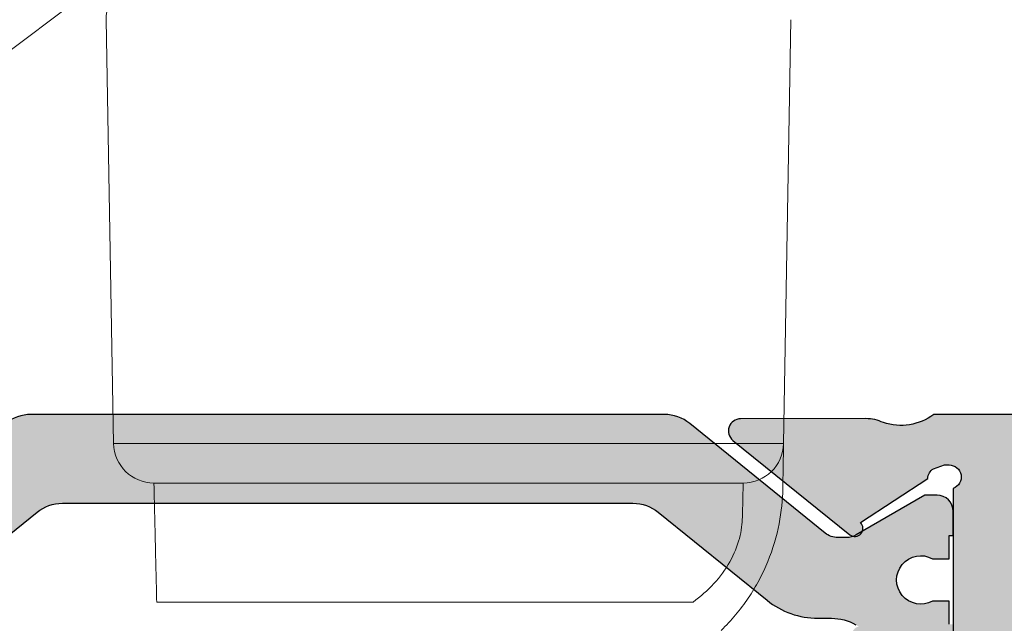
# Model space of a CAD drawing. Units: millimetres. Extents: x -3805 to 9591, y -1770 to 4531.
# Drawn here: x 1459 to 1483, y 1128 to 1143 of the extents above; entities that cross this region are included whole.
import ezdxf

# ---------------------------------------------------------------- set-up
doc = ezdxf.new("R2010")
doc.units = ezdxf.units.MM
doc.header["$LTSCALE"] = 0.838525
doc.layers.add('arcering 254', color=254, linetype='Continuous')
doc.layers.add('gray', color=252, linetype='Continuous')

# ---------------------------------------------------------------- blocks, each defined once
blk = doc.blocks.new('wiel_top')
at = {"layer": 'gray', "lineweight": 0}
for p, q in [((8.57078098167765, -13.55333729541456), (21.35588557839282, -23.18760464525823)), ((-8.298962120440422, -25.01745240643569), (-8.482240302185787, -14.51745240643609)), ((8.29896212043576, -25.01745240643706), (8.482240302183016, -14.51745240643751)), ((8.298962120435775, -25.01745240643706), (-8.298962120440422, -25.01745240643569)), ((-7.299114425284102, -25.99999999999844), (7.299114425279271, -25.99999999999963)), ((7.230512697115927, -28.94764278068769), (-6.056997473295979, -28.94764278068655))]:
    blk.add_line(p, q, dxfattribs=at)
for centre, radius, start, end in [((7.482392607026611, -14.50000000000014), 1.000000000000012, 358.9999999999982, 89.99999999999594), ((-7.299114425284046, -24.99999999999849), 1.000000000000012, 180.9999999999985, 269.9999999999959), ((7.299114425279356, -24.99999999999969), 1.000000000000016, 269.9999999999959, 358.9999999999982)]:
    blk.add_arc(centre, radius, start, end, dxfattribs=at)
for points, weights in [([(-8.279396575325848, -26.13836173534153), (-8.292108082256874, -25.41011999099015), (-8.298962120440436, -25.01745240643569), (-8.298962120440436, -25.01745240643569)], [1, 0.9515337085755956, 0.9515337085755956, 1]), ([(-7.299114425284145, -25.99999999999844), (-7.299114425284145, -25.99999999999844), (-7.292260387100541, -26.29450068841433), (-7.279548880169514, -26.84068199667777)], [1, 0.9515337085755962, 0.9515337085755962, 1]), ([(7.230512697116197, -28.94764278068769), (7.270842551071041, -27.21477094145817), (7.299114425279256, -25.99999999999963), (7.299114425279271, -25.99999999999963)], [1, 0.8088336327694543, 0.8088336327694543, 1])]:
    blk.add_rational_spline(points, weights, degree=3, dxfattribs=at)
for points, knots in [([(-6.751207316734025, -29.64996304202273), (-7.004840827727946, -29.40533735971886), (-7.228484049949657, -29.13838510332843), (-7.422933251522153, -28.85063788652624), (-7.520157852308387, -28.70676427812512), (-7.610464188703062, -28.55668397606073), (-7.691332975717529, -28.4051464766529), (-7.772201762732024, -28.25360897724508), (-7.844097858349556, -28.1001201420045), (-7.907520640114967, -27.94517359773275), (-8.034366203645789, -27.63528050918924), (-8.127576749143557, -27.31566441556245), (-8.187220773554671, -27.01064955247537), (-8.246864797965785, -26.70563468938823), (-8.274656544939972, -26.40991789427582), (-8.279396575325805, -26.13836173534153)], [0, 0, 0, 0, 0.001045389938284632, 0.001045389938284632, 0.001045389938284632, 0.001568084907426952, 0.001568084907426952, 0.001568084907426952, 0.002090779876569272, 0.002090779876569272, 0.002090779876569272, 0.003136169814853919, 0.003136169814853919, 0.003136169814853919, 0.004181559753138569, 0.004181559753138569, 0.004181559753138569, 0.004181559753138569]), ([(-7.279548880169514, -26.84068199667777), (-7.275785632993461, -27.00237921141965), (-7.253699170819502, -27.18264457485932), (-7.204020609548735, -27.3708691438745), (-7.154342048277954, -27.55909371288968), (-7.074787615508285, -27.75926990834225), (-6.968710448135667, -27.94890744744194), (-6.862633280763063, -28.13854498654158), (-6.726870459718256, -28.32432105701102), (-6.572240004729395, -28.49235988861605), (-6.417609549740547, -28.66039872022102), (-6.245037919711862, -28.81162115742509), (-6.056997473295993, -28.94764278068655)], [0, 0, 0, 0, 0.0006981266256153665, 0.0006981266256153665, 0.0006981266256153665, 0.001396253251230733, 0.001396253251230733, 0.001396253251230733, 0.0020943798768461, 0.0020943798768461, 0.0020943798768461, 0.002792506502461466, 0.002792506502461466, 0.002792506502461466, 0.002792506502461466])]:
    blk.add_open_spline(points, degree=3, knots=knots, dxfattribs=at)
blk = doc.blocks.new('P-06-210')
h = blk.add_hatch(color=1)
h.dxf.hatch_style = 1
edge = h.paths.add_edge_path()
edge.add_arc((45.14863318161867, 7.049999999888094), 1.999999999999974, 89.99999999999858, 128.9999999999993, ccw=False)
edge.add_line((45.14863318161872, 9.049999999888069), (45.48660254037841, 9.049999999888069))
edge.add_arc((45.48660254037842, 10.24999999988806), 1.199999999999996, 269.9999999999996, 299.9999999999994)
edge.add_line((46.08660254037841, 9.210769515346737), (47.79999999999995, 10.19999999988807))
edge.add_line((47.79999999999995, 10.19999999988807), (48.09999999999997, 10.19999999988807))
edge.add_arc((48.09999999999997, 9.799999999888069), 0.4000000000000057, 0, 90, ccw=False)
edge.add_line((48.49999999999997, 9.799999999888069), (48.49999999999997, 9.199999999888046))
edge.add_line((48.49999999999997, 9.199999999888046), (48.39999999999998, 9.199999999888046))
edge.add_line((48.39999999999998, 9.199999999888046), (48.39999999999998, 8.624999999888086))
edge.add_line((48.39999999999998, 8.624999999888086), (47.99047375096555, 8.624999999888058))
edge.add_arc((47.69999999999999, 8.099999999888073), 0.5999999999999883, 61.04497562813908, 298.9550243718579)
edge.add_line((47.99047375096552, 7.574999999888075), (48.39999999999998, 7.574999999888075))
edge.add_line((48.39999999999998, 7.574999999888075), (48.39999999999998, 6.999999999888058))
edge.add_line((48.39999999999998, 6.999999999888058), (48.49999999999997, 6.999999999888058))
edge.add_line((48.49999999999997, 6.999999999888058), (48.49999999999997, 6.399999999888092))
edge.add_arc((48.09999999999995, 6.399999999888077), 0.4000000000000199, -89.99999999999801, 1.9895196601282805e-12, ccw=False)
edge.add_line((48.09999999999997, 5.999999999888058), (47.79999999999995, 5.999999999888058))
edge.add_line((47.79999999999995, 5.999999999888058), (46.0973720558371, 6.983012701780279))
edge.add_arc((45.84737205583709, 6.54999999988811), 0.49999999999996, 59.9999999999964, 89.99999999999919)
edge.add_line((45.8473720558371, 7.049999999888069), (45.64349561369724, 7.049999999888069))
edge.add_arc((45.64349561369721, 6.549999999888064), 0.5000000000000053, 89.99999999999675, 128.9999999999978)
edge.add_line((45.3288354181723, 6.938572980616566), (41.97520181851908, 4.222854038431091))
edge.add_arc((41.34588142746927, 4.999999999887992), 0.9999999999999323, 270, 309.0000000000016, ccw=False)
edge.add_line((41.34588142746927, 3.999999999888058), (25.65411857253068, 3.999999999888058))
edge.add_arc((25.65411857253073, 4.999999999888108), 1.000000000000051, 230.9999999999981, 269.99999999999716, ccw=False)
edge.add_line((25.02479818148083, 4.22285403843112), (21.67116458182764, 6.938572980616566))
edge.add_arc((21.35650438630272, 6.549999999888032), 0.5000000000000362, 51.00000000000387, 90.00000000000244)
edge.add_line((21.3565043863027, 7.049999999888069), (21.15262794416284, 7.049999999888069))
edge.add_arc((21.15262794416282, 6.549999999888139), 0.4999999999999298, 89.99999999999714, 119.9999999999976)
edge.add_line((20.90262794416287, 6.983012701780307), (19.19999999999999, 5.999999999888058))
edge.add_line((19.19999999999999, 5.999999999888058), (18.89999999999998, 5.999999999888086))
edge.add_arc((18.89999999999998, 6.399999999888092), 0.4000000000000057, 180, 270, ccw=False)
edge.add_line((18.49999999999997, 6.399999999888092), (18.49999999999997, 6.999999999888058))
edge.add_line((18.49999999999997, 6.999999999888058), (18.59999999999997, 6.999999999888058))
edge.add_line((18.59999999999997, 6.999999999888058), (18.59999999999997, 7.574999999888075))
edge.add_line((18.59999999999997, 7.574999999888075), (19.00952624903442, 7.574999999888046))
edge.add_arc((19.29999999999998, 8.099999999888066), 0.6000000000000194, 241.0449756281407, 478.9550243718592)
edge.add_line((19.00952624903442, 8.624999999888086), (18.59999999999997, 8.624999999888086))
edge.add_line((18.59999999999997, 8.624999999888086), (18.59999999999997, 9.199999999888046))
edge.add_line((18.59999999999997, 9.199999999888046), (18.49999999999997, 9.199999999888046))
edge.add_line((18.49999999999997, 9.199999999888046), (18.49999999999997, 9.799999999888069))
edge.add_arc((18.89999999999998, 9.799999999888069), 0.4000000000000057, 90, 180, ccw=False)
edge.add_line((18.89999999999998, 10.19999999988807), (19.19999999999999, 10.19999999988807))
edge.add_line((19.19999999999999, 10.19999999988807), (20.91339745962154, 9.210769515346765))
edge.add_arc((21.51339745962157, 10.24999999988805), 1.19999999999998, 239.9999999999976, 269.9999999999982)
edge.add_line((21.51339745962153, 9.049999999888069), (21.85136681838122, 9.049999999888069))
edge.add_arc((21.85136681838125, 7.049999999888114), 1.999999999999955, 51.0000000000004, 90.00000000000068, ccw=False)
edge.add_line((23.11000760048088, 8.60429192280203), (25.80385904104838, 6.42285403843108))
edge.add_arc((26.43317943209817, 7.19999999988802), 0.9999999999999447, 231.0000000000011, 270.0000000000016)
edge.add_line((26.4331794320982, 6.199999999888075), (40.56682056790174, 6.199999999888075))
edge.add_arc((40.56682056790175, 7.199999999888005), 0.9999999999999307, 269.9999999999996, 308.9999999999991)
edge.add_line((41.19614095895153, 6.42285403843108), (43.88999239951903, 8.60429192280203))
edge = h.paths.add_edge_path()
edge.add_arc((21.85136681838119, 39.45000000000019), 2.000000000000021, 270.0000000000009, 309.00000000000017, ccw=False)
edge.add_line((21.85136681838122, 37.45000000000017), (21.51339745962153, 37.4500000000002))
edge.add_arc((21.51339745962155, 36.25000000000017), 1.200000000000031, 90.00000000000118, 120.0000000000017)
edge.add_line((20.91339745962151, 37.28923048454151), (19.19999999999999, 36.3000000000002))
edge.add_line((19.19999999999999, 36.3000000000002), (18.89999999999998, 36.30000000000017))
edge.add_arc((18.89999999999998, 36.70000000000017), 0.4000000000000057, 180, 270, ccw=False)
edge.add_line((18.49999999999997, 36.70000000000017), (18.49999999999997, 37.3000000000002))
edge.add_line((18.49999999999997, 37.3000000000002), (18.59999999999997, 37.3000000000002))
edge.add_line((18.59999999999997, 37.3000000000002), (18.59999999999997, 37.87500000000018))
edge.add_line((18.59999999999997, 37.87500000000018), (19.00952624903442, 37.87500000000018))
edge.add_arc((19.29999999999997, 38.40000000000018), 0.5999999999999859, 241.0449756281409, 478.9550243718591)
edge.add_line((19.00952624903442, 38.92500000000017), (18.59999999999997, 38.92500000000017))
edge.add_line((18.59999999999997, 38.92500000000017), (18.59999999999997, 39.50000000000018))
edge.add_line((18.59999999999997, 39.50000000000018), (18.49999999999997, 39.50000000000018))
edge.add_line((18.49999999999997, 39.50000000000018), (18.49999999999997, 40.10000000000018))
edge.add_arc((18.89999999999996, 40.10000000000016), 0.3999999999999915, 89.99999999999801, 179.999999999998, ccw=False)
edge.add_line((18.89999999999998, 40.50000000000016), (19.19999999999999, 40.50000000000016))
edge.add_line((19.19999999999999, 40.50000000000016), (20.90262794416284, 39.51698729810796))
edge.add_arc((21.15262794416281, 39.95000000000019), 0.4999999999999846, 240.0000000000041, 270.0000000000045)
edge.add_line((21.15262794416284, 39.4500000000002), (21.3565043863027, 39.45000000000017))
edge.add_arc((21.35650438630267, 39.95000000000017), 0.5, 270.0000000000037, 309.0000000000031)
edge.add_line((21.67116458182761, 39.5614270192717), (25.0247981814808, 42.27714596145715))
edge.add_arc((25.65411857253069, 41.50000000000019), 1.00000000000002, 90.00000000000227, 129.0000000000024, ccw=False)
edge.add_line((25.65411857253065, 42.50000000000021), (41.34588142746921, 42.50000000000018))
edge.add_arc((41.34588142746918, 41.50000000000017), 1.000000000000014, 51.000000000000114, 89.99999999999841, ccw=False)
edge.add_line((41.97520181851903, 42.27714596145715), (45.32883541817222, 39.56142701927168))
edge.add_arc((45.64349561369708, 39.95000000000019), 0.4999999999999869, 231.0000000000066, 270.0000000000049)
edge.add_line((45.64349561369713, 39.4500000000002), (45.84737205583701, 39.45000000000017))
edge.add_arc((45.84737205583699, 39.9500000000002), 0.5000000000000284, 270.0000000000024, 300.000000000001)
edge.add_line((46.09737205583701, 39.51698729810796), (47.7999999999999, 40.50000000000016))
edge.add_line((47.7999999999999, 40.50000000000016), (48.09999999999988, 40.50000000000018))
edge.add_arc((48.09999999999988, 40.10000000000018), 0.4000000000000057, 0, 90, ccw=False)
edge.add_line((48.49999999999989, 40.10000000000018), (48.49999999999989, 39.50000000000018))
edge.add_line((48.49999999999989, 39.50000000000018), (48.39999999999989, 39.50000000000018))
edge.add_line((48.39999999999989, 39.50000000000018), (48.39999999999989, 38.92500000000017))
edge.add_line((48.39999999999989, 38.92500000000017), (47.99047375096541, 38.9250000000002))
edge.add_arc((47.6999999999999, 38.40000000000018), 0.5999999999999919, 61.04497562814547, 298.9550243718606)
edge.add_line((47.99047375096546, 37.87500000000018), (48.39999999999989, 37.87500000000018))
edge.add_line((48.39999999999989, 37.87500000000018), (48.39999999999989, 37.3000000000002))
edge.add_line((48.39999999999989, 37.3000000000002), (48.49999999999989, 37.3000000000002))
edge.add_line((48.49999999999989, 37.3000000000002), (48.49999999999989, 36.70000000000017))
edge.add_arc((48.09999999999989, 36.70000000000019), 0.3999999999999915, 269.99999999999795, 359.99999999999795, ccw=False)
edge.add_line((48.09999999999988, 36.3000000000002), (47.7999999999999, 36.3000000000002))
edge.add_line((47.7999999999999, 36.3000000000002), (46.08660254037832, 37.28923048454153))
edge.add_arc((45.48660254037841, 36.25000000000026), 1.199999999999916, 60.00000000000231, 90.00000000000375)
edge.add_line((45.48660254037833, 37.45000000000017), (45.14863318161864, 37.4500000000002))
edge.add_arc((45.14863318161862, 39.45000000000012), 1.999999999999915, 231.0000000000001, 270.0000000000004, ccw=False)
edge.add_line((43.889992399519, 37.89570807708624), (41.1961409589515, 40.07714596145716))
edge.add_arc((40.56682056790172, 39.30000000000025), 0.9999999999999223, 51.00000000000057, 90.00000000000203)
edge.add_line((40.56682056790169, 40.30000000000017), (26.4331794320982, 40.30000000000017))
edge.add_arc((26.43317943209818, 39.3000000000002), 0.9999999999999716, 89.99999999999899, 128.9999999999984)
edge.add_line((25.80385904104838, 40.07714596145716), (23.11000760048088, 37.89570807708624))
at = {"layer": 'arcering 254'}
h = blk.add_hatch(color=256, dxfattribs=at)
h.dxf.hatch_style = 1
edge = h.paths.add_edge_path()
edge.add_arc((6.867949192431089, 67.99999999999999), 1, 90.00000000000108, 119.99999999999571, ccw=False)
edge.add_line((6.86794919243107, 68.99999999999999), (11.00000000000045, 68.99999999988772))
edge.add_arc((11.00000000000045, 68.49999999988772), 0.5, 0, 90, ccw=False)
edge.add_line((11.50000000000045, 68.49999999988772), (11.50000000000043, 66.7875644345891))
edge.add_arc((11.20000000000057, 66.78756443458909), 0.299999999999855, -74.99999999996697, 2.6716406864579767e-12, ccw=False)
edge.add_line((11.27764571353146, 66.49778668670255), (10.57764571353127, 66.3102222520004))
edge.add_arc((10.5000000000003, 66.59999999988698), 0.2999999999999137, 180.0000000000054, 285.00000000004593, ccw=False)
edge.add_line((10.20000000000039, 66.59999999988695), (10.20000000000047, 67.19999999988725))
edge.add_arc((9.900000000000517, 67.19999999988725), 0.2999999999999545, 0, 90)
edge.add_line((9.900000000000517, 67.49999999988721), (8.800000000000182, 67.49999999988721))
edge.add_arc((8.800000000000182, 67.19999999988725), 0.2999999999999545, 90, 180)
edge.add_line((8.500000000000227, 67.19999999988725), (8.500000000000227, 61.89999999988713))
edge.add_arc((8.80000000000019, 61.89999999988714), 0.2999999999999634, 180.0000000000013, 269.9999999999983)
edge.add_line((8.800000000000182, 61.59999999988717), (9.900000000000517, 61.59999999988717))
edge.add_arc((9.900000000000425, 61.89999999988711), 0.2999999999999332, 270.0000000000176, 360.000000000004)
edge.add_line((10.20000000000036, 61.89999999988713), (10.20000000000036, 62.49999999988738))
edge.add_arc((10.50000000000035, 62.49999999988738), 0.2999999999999936, 74.9999999999622, 180, ccw=False)
edge.add_line((10.5776457135313, 62.78977774777404), (11.27764571353146, 62.60221331307189))
edge.add_arc((11.20000000000049, 62.31243556518526), 0.2999999999999617, -6.821210263296962e-12, 74.99999999995651, ccw=False)
edge.add_line((11.50000000000045, 62.31243556518523), (11.50000000000043, 59.39999999988713))
edge.add_arc((11.20000000000049, 59.39999999988711), 0.2999999999999403, -89.99999999999733, 2.6716406864579767e-12, ccw=False)
edge.add_line((11.2000000000005, 59.09999999988717), (10.31129697875213, 59.09999999988717))
edge.add_arc((10.31129697875219, 59.39999999988713), 0.2999999999999545, 181.0544045034788, 269.9999999999885, ccw=False)
edge.add_line((10.01134777694267, 59.39447946243074), (10.00010162219016, 60.0055205373436))
edge.add_arc((9.700152420380588, 59.99999999988709), 0.3000000000000111, 1.054404503500256, 89.99999999999967)
edge.add_line((9.70015242038059, 60.29999999988711), (8.800000000000182, 60.29999999988722))
edge.add_arc((8.800000000000304, 59.99999999988717), 0.3000000000000469, 90.00000000002339, 181.0544045034825)
edge.add_line((8.5000507981907, 59.99447946243076), (8.800050798182042, 43.69447946244348))
edge.add_arc((9.100000000002654, 43.69999999989791), 0.3000000000110129, 181.0544045030653, 269.9999999995626)
edge.add_line((9.100000000000364, 43.3999999998869), (10.00015242035442, 43.39999999988687))
edge.add_arc((10.00015242035438, 43.6999999999), 0.300000000013128, 270.0000000000081, 361.0544045034786)
edge.add_line((10.30010162217707, 43.70552053735663), (10.28926188736045, 44.29447946241741))
edge.add_arc((10.5892110891832, 44.29999999987398), 0.3000000000131907, 89.99999999999898, 181.0544045034662, ccw=False)
edge.add_line((10.58921108918321, 44.59999999988717), (11.20000000000047, 44.5999999998872))
edge.add_arc((11.20000000000047, 44.29999999988722), 0.2999999999999829, 0, 90, ccw=False)
edge.add_line((11.50000000000045, 44.29999999988722), (11.50000000000045, 43.69498743699593))
edge.add_arc((9.899999999997505, 43.69498743699592), 1.60000000000295, -33.5573097619191, 2.8421709430404007e-13, ccw=False)
edge.add_arc((11.39999999999997, 42.69999999988771), 0.1999999999999898, 146.442690238077, 270.000000000001)
edge.add_line((11.39999999999998, 42.49999999988772), (18.98074175964413, 42.49999999999999))
edge.add_arc((19.79619988853752, 43.59703410708261), 1.366914698172813, 233.3754785229743, 288.3834915147452)
edge.add_arc((20.6601440120219, 41.39841253814372), 0.9999999999993547, 89.99824117262432, 115.6487264359532, ccw=False)
edge.add_line((20.66017470935057, 42.39841253767192), (23.76482585324803, 42.39831723317526))
edge.add_arc((23.76481664404941, 42.0983172333008), 0.3000000000158074, -51.00175882738722, 89.99824117262108, ccw=False)
edge.add_line((23.9536056043938, 41.86516764942478), (21.06249363772514, 39.52413828384486))
edge.add_arc((20.93663433083583, 39.67957133975419), 0.1999999999999266, 132.9982411724582, 308.99824117251256, ccw=False)
edge.add_line((20.80023914900906, 39.82584626711501), (19.12680930031041, 40.91265735303291))
edge.add_arc((18.82691435585796, 40.90471869495963), 0.3000000000002418, 1.516349013760765, 56.99824117269033)
edge.add_line((18.99031378976915, 41.15631484953606), (18.71116192903492, 41.24999999999982))
edge.add_line((18.71116192903492, 41.24999999999982), (18.60000000000036, 41.25000000000047))
edge.add_arc((18.60000000000015, 40.95000000000025), 0.3000000000002174, 89.99999999995998, 250.5287793654928)
edge.add_line((18.5, 40.66715728752546), (18.49999999999997, 36.88284271247473))
edge.add_arc((18.60000000000058, 36.60000000000026), 0.3000000000000606, 109.4712206346092, 269.9999999999593)
edge.add_line((18.60000000000036, 36.3000000000002), (19.30000000000018, 36.3000000000002))
edge.add_line((19.30000000000018, 36.3000000000002), (20.60000077227394, 37.05055579581925))
edge.add_arc((20.79999999999997, 37.05000000000025), 0.2000000000000003, 0, 179.8407760215614, ccw=False)
edge.add_line((20.99999999999997, 37.05000000000025), (20.99999999999997, 35.60717967697259))
edge.add_arc((19.50000000000001, 35.60717967697255), 1.499999999999957, -59.999999999999716, 1.5916157281026244e-12, ccw=False)
edge.add_line((20.25, 34.30814157129593), (18.54999999999998, 33.32664611367359))
edge.add_arc((19.3, 32.02760800799692), 1.500000000000023, 120.0000000000004, 180.0000000000005)
edge.add_line((17.79999999999998, 32.0276080079969), (17.80000000000001, 14.47239199200332))
edge.add_arc((19.29999999999999, 14.4723919920033), 1.499999999999982, 179.9999999999991, 239.9999999999992)
edge.add_line((18.54999999999998, 13.17335388632666), (20.25000000000011, 12.19185842870423))
edge.add_arc((19.50000000000023, 10.89282032302778), 1.499999999999766, -1.1368683772161603e-13, 60.00000000000023, ccw=False)
edge.add_line((21, 10.89282032302777), (20.99999999999997, 9.44999999999997))
edge.add_arc((20.79999999999999, 9.449999999999973), 0.1999999999999851, 180.1592239784391, 359.9999999999995, ccw=False)
edge.add_line((20.60000077227397, 9.449444204180974), (19.30000000000018, 10.19999999988796))
edge.add_line((19.30000000000018, 10.19999999988796), (18.60000000000036, 10.19999999988819))
edge.add_arc((18.60000000000036, 9.899999999888072), 0.3000000000001162, 89.99999999999933, 250.5287793654441)
edge.add_line((18.5, 9.617157287413459), (18.5, 5.832842712362872))
edge.add_arc((18.59999999999988, 5.54999999988841), 0.2999999999998123, 109.4712206344792, 270.0000000000054)
edge.add_line((18.59999999999991, 5.249999999888598), (18.71116192903401, 5.249999999888598))
edge.add_line((18.71116192903401, 5.249999999888598), (18.9903119462742, 5.343683953103277))
edge.add_arc((18.82691435585651, 5.595281304929816), 0.3000000000007286, 303.0013390110348, 358.4832311699527)
edge.add_line((19.12680924213345, 5.587340449473555), (20.80024705404352, 6.674139273846986))
edge.add_arc((20.93664330764939, 6.820413201811711), 0.1999999999998656, 51.001339011014124, 227.0013390110196, ccw=False)
edge.add_line((21.06250375342123, 6.975845335523058), (23.95359856690999, 4.634794786291092))
edge.add_arc((23.76480789825229, 4.401646585723554), 0.3000000000001704, -89.9986609889088, 51.00133901108342, ccw=False)
edge.add_line((23.76481490929797, 4.101646585805309), (20.66016376474332, 4.101574029635469))
edge.add_arc((20.66014039459049, 5.101574029362126), 0.9999999999997398, 244.35085374778322, 270.0013390111235, ccw=False)
edge.add_arc((19.79618359776775, 2.902978837921791), 1.366894590364854, 71.61596033766294, 126.6242971508761)
edge.add_line((18.98074175964121, 3.999999999887915), (17.80000000000018, 3.999999999887915))
edge.add_arc((17.79999999999977, 3.699999999888147), 0.299999999999768, 89.9999999999206, 179.9999999999922)
edge.add_line((17.5, 3.699999999888188), (17.50000000000045, 0.500000000000238))
edge.add_arc((17.00000000000045, 0.500000000000238), 0.5, -90, 0, ccw=False)
edge.add_line((17.00000000000045, 2.380318164796336e-13), (14.30000000000018, 2.380318164796336e-13))
edge.add_arc((14.30000000000017, 0.5000000000002522), 0.5000000000000142, 180.0000000000016, 270.0000000000016, ccw=False)
edge.add_line((13.80000000000015, 0.500000000000238), (13.80000000000018, 1.099999999996964))
edge.add_arc((14.30000000000017, 1.099999999996978), 0.4999999999999858, 89.99999999998528, 180.0000000000016, ccw=False)
edge.add_line((14.3000000000003, 1.599999999996964), (15.40000000000018, 1.59999999999668))
edge.add_arc((15.40000000000029, 1.899999999996746), 0.3000000000000664, 269.9999999999779, 359.9999999999949)
edge.add_line((15.70000000000036, 1.899999999996719), (15.70000000000005, 4.699999999887961))
edge.add_arc((15.40000000000008, 4.699999999887975), 0.2999999999999687, 359.9999999999973, 449.9999999999973)
edge.add_line((15.40000000000009, 4.999999999887944), (9.050000000000153, 4.999999999887944))
edge.add_line((9.050000000000153, 4.999999999887944), (8.750000000000227, 5.29999999988787))
edge.add_line((8.750000000000227, 5.29999999988787), (8.450000000000273, 4.999999999887944))
edge.add_line((8.450000000000273, 4.999999999887944), (2.100000000000364, 4.999999999887915))
edge.add_arc((2.100000000000522, 4.69999999988803), 0.2999999999998852, 90.00000000003018, 180.0000000000132)
edge.add_line((1.800000000000637, 4.699999999887961), (1.800000000000182, 1.900000000000357))
edge.add_arc((2.100000000000364, 1.900000000000357), 0.3000000000001819, 180, 270)
edge.add_line((2.100000000000364, 1.600000000000176), (3.300000000000182, 1.599999999999948))
edge.add_arc((3.300000000000182, 1.099999999999948), 0.5, 0, 90, ccw=False)
edge.add_line((3.800000000000182, 1.099999999999948), (3.800000000000182, 0.500000000000238))
edge.add_arc((3.300000000000196, 0.5000000000002522), 0.4999999999999858, 269.99999999999835, 359.99999999999835, ccw=False)
edge.add_line((3.300000000000182, 2.664535259100376e-13), (0.5, 3.907985046680551e-14))
edge.add_arc((0.5, 0.5000000000000391), 0.5, 180, 270, ccw=False)
edge.add_line((0, 0.5000000000000391), (0, 64.61213795415885))
edge.add_arc((0.9999999999999777, 64.61213795415885), 0.9999999999999777, 119.9999999999994, 180, ccw=False)
edge.add_line((0.5, 65.47816335794327), (6.367949192431155, 68.86602540378446))
edge = h.paths.add_edge_path(flags=16)
edge.add_arc((3.300000000000182, 40.20000000000032), 0.5, 0, 90, ccw=False)
edge.add_line((3.800000000000182, 40.20000000000032), (3.800000000000153, 39.50000000000016))
edge.add_arc((4.100000000000151, 39.50000000000017), 0.2999999999999972, 180.0000000000027, 269.9999999999756)
edge.add_line((4.100000000000023, 39.20000000000017), (5.000000000000028, 39.19999999999975))
edge.add_arc((5.000000000000171, 39.49999999999976), 0.3000000000000114, 269.9999999999729, 360)
edge.add_line((5.300000000000182, 39.49999999999976), (5.300000000000182, 40.19999999999966))
edge.add_arc((5.800000000000168, 40.19999999999965), 0.4999999999999858, 89.99999999999841, 179.9999999999984, ccw=False)
edge.add_line((5.800000000000182, 40.69999999999963), (12, 40.69999999999963))
edge.add_arc((12, 40.19999999999963), 0.5, 0, 90, ccw=False)
edge.add_line((12.5, 40.19999999999963), (12.5, 39.49999999999962))
edge.add_arc((12.79999999999997, 39.49999999999961), 0.2999999999999741, 179.9999999999987, 270.0000000000017)
edge.add_line((12.79999999999998, 39.19999999999963), (13.69999999999999, 39.19999999999963))
edge.add_arc((13.7, 39.49999999999963), 0.2999999999999972, 269.9999999999972, 359.9999999999973)
edge.add_line((14, 39.49999999999962), (14, 40.1999999999998))
edge.add_arc((14.49999999999999, 40.19999999999982), 0.4999999999999858, 90.0000000000179, 180.0000000000016, ccw=False)
edge.add_line((14.49999999999983, 40.6999999999998), (15.49999999999983, 40.70000000000014))
edge.add_arc((15.5, 40.20000000000015), 0.4999999999999929, -7.958078640513122e-13, 90.00000000002001, ccw=False)
edge.add_line((16, 40.20000000000014), (16, 39.17979589711358))
edge.add_arc((16.50000000000001, 39.17979589711354), 0.5000000000000071, 179.9999999999959, 258.4630409671911)
edge.add_arc((16.30000000000019, 38.20000000000024), 0.4999999999999908, 2.3874235921539366e-12, 78.4630409671995, ccw=False)
edge.add_line((16.80000000000018, 38.20000000000026), (16.80000000000018, 34.18167393085095))
edge.add_arc((19.30000000000001, 32.02760800799693), 3.300000000000011, 139.2509456225249, 180)
edge.add_line((16, 32.02760800799693), (16, 14.47239199200332))
edge.add_arc((19.29999999999997, 14.4723919920033), 3.299999999999969, 179.9999999999997, 220.7490543774754)
edge.add_line((16.80000000000018, 12.3183260691493), (16.80000000000018, 9.299999999887898))
edge.add_arc((16.3000000000002, 9.29999999988791), 0.4999999999999858, 281.53695903280345, 359.9999999999986, ccw=False)
edge.add_arc((16.49999999999998, 8.320204102774632), 0.4999999999999762, 101.5369590328025, 179.9999999999996)
edge.add_line((16, 8.320204102774635), (16, 6.799999999887898))
edge.add_line((16, 6.799999999887898), (1.800000000000182, 6.799999999887898))
edge.add_line((1.800000000000182, 6.799999999887898), (1.800000000000182, 40.20000000000032))
edge.add_arc((2.300000000000187, 40.20000000000031), 0.5000000000000053, 89.99999999999739, 179.9999999999992, ccw=False)
edge.add_line((2.30000000000021, 40.70000000000032), (3.300000000000182, 40.70000000000032))
edge = h.paths.add_edge_path(flags=16)
edge.add_line((1.849999999999937, 64.41006535994221), (6.549999999939985, 67.12361162509892))
edge.add_arc((6.799999999960191, 66.69059892317169), 0.5000000000404192, 0, 119.99999999999949, ccw=False)
edge.add_line((7.300000000000608, 66.69059892317169), (7.300000000000637, 42.80000000000022))
edge.add_arc((6.800000000000628, 42.80000000000023), 0.5000000000000089, 270.000000000001, 359.9999999999992, ccw=False)
edge.add_line((6.800000000000637, 42.30000000000022), (2.099999999999909, 42.30000000000025))
edge.add_arc((2.099999999999895, 42.80000000000024), 0.4999999999999858, 180.0000000000016, 270.0000000000016, ccw=False)
edge.add_line((1.599999999999909, 42.80000000000022), (1.599999999999909, 63.97705265804994))
edge.add_arc((2.099999999999993, 63.97705265804993), 0.5000000000000835, 120.0000000000019, 179.9999999999984, ccw=False)
edge = h.paths.add_edge_path()
edge.add_arc((66.69999999999987, 0.5000000000003233), 0.5, 180, 270, ccw=False)
edge.add_line((66.19999999999987, 0.5000000000003233), (66.19999999999987, 1.099999999998868))
edge.add_arc((66.69999999999987, 1.099999999998868), 0.5, 90, 180, ccw=False)
edge.add_line((66.69999999999987, 1.599999999998868), (67.90000000000015, 1.599999999998641))
edge.add_arc((67.89999999999992, 1.899999999998595), 0.2999999999999545, 270.0000000000434, 360.0000000000434)
edge.add_line((68.19999999999987, 1.899999999998823), (68.19999999999985, 4.699999999888274))
edge.add_arc((67.90000000000013, 4.699999999888291), 0.2999999999997129, 359.9999999999966, 450.0000000000027)
edge.add_line((67.90000000000012, 4.999999999888001), (61.55000000000021, 4.999999999887972))
edge.add_line((61.55000000000021, 4.999999999887972), (61.25000000000003, 5.299999999887955))
edge.add_line((61.25000000000003, 5.299999999887955), (60.9500000000001, 4.999999999887972))
edge.add_line((60.9500000000001, 4.999999999887972), (54.60000000000016, 4.999999999887944))
edge.add_arc((54.60000000000033, 4.699999999888082), 0.2999999999998622, 90.0000000000312, 180.0000000000176)
edge.add_line((54.30000000000047, 4.699999999887989), (54.30000000000047, 1.899999999998595))
edge.add_arc((54.60000000000048, 1.899999999998595), 0.3000000000000114, 180, 269.9999999999458)
edge.add_line((54.60000000000019, 1.599999999998584), (55.7000000000003, 1.599999999996992))
edge.add_arc((55.69999999999986, 1.099999999996975), 0.5000000000000178, 1.9895196601282805e-12, 89.99999999994952, ccw=False)
edge.add_line((56.19999999999987, 1.099999999996992), (56.19999999999987, 0.5000000000002665))
edge.add_arc((55.69999999999987, 0.5000000000002665), 0.5, -90, 0, ccw=False)
edge.add_line((55.69999999999987, 2.664535259100376e-13), (53.00000000000028, 3.907985046680551e-14))
edge.add_arc((53.00000000000028, 0.5000000000000391), 0.5, 180, 270, ccw=False)
edge.add_line((52.50000000000028, 0.5000000000000391), (52.50000000000028, 3.499999999887944))
edge.add_arc((52.0000000000003, 3.49999999988793), 0.4999999999999858, 1.628443996909367e-12, 90.0000000000016)
edge.add_line((52.00000000000028, 3.999999999887915), (48.01925824035771, 3.999999999887915))
edge.add_arc((47.20114916279651, 2.900859050688949), 1.370187318943672, 53.33907032357457, 108.2944072891971)
edge.add_arc((46.3392692189859, 5.103771486245792), 0.9999999999994119, 269.9299925776003, 295.5804778409364, ccw=False)
edge.add_line((46.33804735926822, 4.103772232717244), (43.23339853139694, 4.107565680887188))
edge.add_arc((43.23376508931222, 4.40756545694595), 0.3000000000000217, 128.9299925776064, 269.92999257760533, ccw=False)
edge.add_line((43.04525398193155, 4.640939753718595), (45.939152443762, 6.978523674620202))
edge.add_arc((46.0648265153491, 6.822940810105004), 0.2000000000000843, -47.07000742241621, 128.9299925775849, ccw=False)
edge.add_line((46.20104736321775, 6.676503517703178), (47.87318145621529, 5.587699876073298))
edge.add_arc((48.17308564414378, 5.595281304929), 0.3000000000009022, 181.4481004186487, 236.9299925775754)
edge.add_line((48.00938663427081, 5.3438799641069), (48.28883807057548, 5.25000000000021))
edge.add_line((48.28883807057548, 5.25000000000021), (48.39999999999992, 5.249999999888114))
edge.add_arc((48.39999999999992, 5.549999999888108), 0.2999999999999936, 270, 430.5287793654813)
edge.add_line((48.50000000000006, 5.832842712362673), (48.5, 9.617157287525725))
edge.add_arc((48.40000000000006, 9.900000000000293), 0.2999999999999318, 289.4712206344826, 450)
edge.add_line((48.40000000000006, 10.20000000000023), (47.70000000000027, 10.19999999988796))
edge.add_line((47.70000000000027, 10.19999999988796), (46.39999922772608, 9.449444204180946))
edge.add_arc((46.20000000000002, 9.449999999997925), 0.2000000000000267, 180, 359.84077602213955, ccw=False)
edge.add_line((46, 9.449999999997925), (46.00000000000003, 11.39999999988801))
edge.add_arc((47.00000000005612, 11.39999999994413), 1.00000000005609, 90.0000000032137, 180.0000000032155, ccw=False)
edge.add_line((47.00000000000003, 12.40000000000022), (48.29999999999998, 12.40000000000022))
edge.add_line((48.29999999999998, 12.40000000000022), (48.29999999999987, 34.10000000000012))
edge.add_line((48.29999999999987, 34.10000000000012), (46.99999999999991, 34.10000000000012))
edge.add_arc((46.9999999999999, 35.10000000000014), 1.000000000000014, 180.0000000000008, 270.0000000000008, ccw=False)
edge.add_line((45.99999999999989, 35.10000000000012), (45.99999999999989, 37.05000000000025))
edge.add_arc((46.19999999999989, 37.05000000000024), 0.2000000000000028, 0.15922397843462477, 179.9999999999959, ccw=False)
edge.add_line((46.39999922772591, 37.05055579581922), (47.6999999999997, 36.30000000000017))
edge.add_line((47.6999999999997, 36.30000000000017), (48.39999999999992, 36.30000000000025))
edge.add_arc((48.39999999999991, 36.6000000000002), 0.2999999999999474, 270.0000000000013, 430.528779365517)
edge.add_line((48.49999999999986, 36.88284271247478), (48.49999999999991, 40.66715728752577))
edge.add_arc((48.39999999999974, 40.95000000000053), 0.3000000000001932, 289.4712206345139, 450.0000000000461)
edge.add_line((48.39999999999949, 41.25000000000072), (48.28883807096494, 41.25000000000004))
edge.add_line((48.28883807096494, 41.25000000000004), (48.01023319814286, 41.15666924731543))
edge.add_arc((48.17308564414186, 40.90471869495995), 0.3000000000001529, 122.8772814509253, 178.3591736098666)
edge.add_line((47.87320865446998, 40.91330886756695), (46.19742161623927, 39.83013593701163))
edge.add_arc((46.06070896841045, 39.68415767861816), 0.199999999999901, -129.12271854887427, 46.87728145114448, ccw=False)
edge.add_line((45.93451227426937, 39.52899842369656), (43.04849310656999, 41.87630331618804))
edge.add_arc((43.23778814778285, 42.10904219857093), 0.3000000000010185, 89.87728145100562, 230.8772814510015, ccw=False)
edge.add_line((43.23843070011154, 42.40904151044866), (46.34307472423859, 42.40239184103724))
edge.add_arc((46.34093288314329, 41.40239413478195), 0.9999999999995622, 64.22679618769439, 89.87728145102312, ccw=False)
edge.add_arc((47.22654842695366, 43.54204959809866), 1.318588956594883, 250.0082505355327, 344.9651937780471)
edge.add_line((48.50000000000034, 43.20000000000077), (48.49999999999989, 45.19999999988976))
edge.add_arc((48.20000000000005, 45.19999999988973), 0.2999999999998408, 5.428146656367283e-12, 89.99999999998371)
edge.add_line((48.20000000000013, 45.49999999988957), (47.39999999969845, 45.49999999989491))
edge.add_arc((47.39999999968525, 45.79999999990669), 0.300000000011778, 164.9999999818387, 270.00000000252135, ccw=False)
edge.add_line((47.11022225181176, 45.87764571353235), (47.35137652499947, 46.77764571353104))
edge.add_arc((47.64115427288611, 46.70000000000029), 0.299999999999928, 89.99999999999733, 164.9999999999962, ccw=False)
edge.add_line((47.64115427288613, 47.00000000000021), (51.65884572681244, 46.99999999988795))
edge.add_arc((51.65884572681254, 46.69999999988821), 0.2999999999997414, 15.000000000010573, 90.00000000001762, ccw=False)
edge.add_line((51.94862347469899, 46.77764571341895), (52.18977774789599, 45.87764571342264))
edge.add_arc((51.90000000000262, 45.79999999989512), 0.3000000000055822, -90.00000000059168, 14.999999999073793, ccw=False)
edge.add_line((51.89999999999952, 45.49999999988954), (50.49999999999986, 45.49999999988957))
edge.add_arc((50.49999999999976, 45.19999999988949), 0.3000000000000824, 89.999999999981, 179.999999999981)
edge.add_line((50.19999999999968, 45.19999999988958), (50.1999999999997, 42.80000000000051))
edge.add_arc((50.4999999999999, 42.80000000000047), 0.3000000000001961, 179.9999999999919, 269.9999999999919)
edge.add_line((50.49999999999986, 42.50000000000027), (67.8999999999995, 42.50000000000038))
edge.add_arc((67.89999999999964, 42.80000000000042), 0.3000000000000327, 269.9999999999729, 359.9999999999797)
edge.add_line((68.19999999999968, 42.80000000000031), (68.19999999999968, 45.19999999988967))
edge.add_arc((67.8999999999995, 45.19999999988967), 0.3000000000001819, 0, 90)
edge.add_line((67.8999999999995, 45.49999999988985), (66.4999999999994, 45.49999999988962))
edge.add_arc((66.49999999999942, 45.79999999988951), 0.2999999999998835, 164.9999999999856, 269.99999999999727, ccw=False)
edge.add_line((66.21022225211283, 45.87764571342031), (66.45137652530079, 46.77764571341901))
edge.add_arc((66.74115427318732, 46.69999999988846), 0.2999999999997631, 90.00000000000279, 165.0000000000299, ccw=False)
edge.add_line((66.7411542731873, 46.99999999988823), (69.49999999999983, 46.99999999988829))
edge.add_arc((69.49999999999984, 46.49999999988827), 0.5000000000000142, 1.5916157281026244e-12, 90.00000000000159, ccw=False)
edge.add_line((69.99999999999986, 46.49999999988829), (70.00000000000006, 0.5000000000003553))
edge.add_arc((69.50000000000006, 0.5000000000003517), 0.5, -90, 0, ccw=False)
edge.add_line((69.50000000000006, 3.517186542012496e-13), (66.69999999999987, 3.232969447708456e-13))
edge = h.paths.add_edge_path(flags=16)
edge.add_arc((56.50000000000037, 39.50000000000027), 0.2999999999999829, 179.9999999999946, 269.9999999999946)
edge.add_line((56.50000000000034, 39.20000000000029), (57.40000000000018, 39.20000000000032))
edge.add_arc((57.40000000000013, 39.50000000000031), 0.2999999999999972, 270.0000000000081, 360.0000000000027)
edge.add_line((57.70000000000013, 39.50000000000033), (57.70000000000013, 40.20000000000037))
edge.add_arc((58.20000000000012, 40.20000000000036), 0.4999999999999858, 89.99999999999841, 179.9999999999984, ccw=False)
edge.add_line((58.20000000000013, 40.70000000000034), (64.20000000000016, 40.70000000000043))
edge.add_arc((64.20000000000014, 40.20000000000044), 0.4999999999999858, -1.5916157281026244e-12, 89.99999999999841, ccw=False)
edge.add_line((64.70000000000013, 40.20000000000043), (64.70000000000016, 39.50000000000038))
edge.add_arc((65.00000000000014, 39.50000000000039), 0.2999999999999829, 180.0000000000013, 269.9999999999946)
edge.add_line((65.00000000000011, 39.2000000000004), (65.9000000000002, 39.20000000000034))
edge.add_arc((65.90000000000016, 39.50000000000037), 0.3000000000000256, 270.0000000000081, 360.0000000000027)
edge.add_line((66.20000000000019, 39.50000000000038), (66.20000000000013, 40.20000000000049))
edge.add_arc((66.70000000000012, 40.20000000000047), 0.4999999999999858, 89.99999999999511, 179.9999999999984, ccw=False)
edge.add_line((66.70000000000016, 40.70000000000046), (67.70000000000016, 40.7000000000004))
edge.add_arc((67.70000000000014, 40.20000000000041), 0.4999999999999858, -1.5916157281026244e-12, 89.99999999999841, ccw=False)
edge.add_line((68.20000000000013, 40.2000000000004), (68.20000000000033, 6.799999999887959))
edge.add_line((68.20000000000033, 6.799999999887955), (54.49939015317909, 6.799999999996952))
edge.add_arc((54.49939015317912, 4.700000000018448), 2.099999999978505, 90.00000000000078, 142.020127555288)
edge.add_arc((52.45000000000024, 6.300000000000226), 0.5000000000000077, 269.99999999999756, 322.02012755528654, ccw=False)
edge.add_line((52.45000000000022, 5.800000000000221), (50.80000000000024, 5.799999999887898))
edge.add_arc((50.80000000000022, 6.299999999887913), 0.5000000000000142, 180.0000000000016, 270.0000000000016, ccw=False)
edge.add_line((50.30000000000021, 6.299999999887898), (50.30000000000018, 11.50000000000027))
edge.add_arc((50.80000000000018, 11.50000000000027), 0.5, 90, 180, ccw=False)
edge.add_line((50.80000000000018, 12.00000000000027), (53.70000000000005, 12.00000000000027))
edge.add_arc((53.70000000000018, 12.30000000000032), 0.3000000000000504, 269.9999999999742, 359.9999999999817)
edge.add_line((54.00000000000023, 12.30000000000022), (54.00000000000023, 13.20000000000014))
edge.add_arc((53.70000000000011, 13.20000000000015), 0.300000000000118, 359.9999999999986, 450.0000000000122)
edge.add_line((53.70000000000005, 13.50000000000027), (50.59999999999991, 13.50000000000027))
edge.add_arc((50.59999999999991, 14.00000000000027), 0.5, 180, 270, ccw=False)
edge.add_line((50.09999999999991, 14.00000000000027), (50.09999999999985, 33.49999999988792))
edge.add_arc((50.59999999999985, 33.49999999988792), 0.5, 90, 180, ccw=False)
edge.add_line((50.59999999999985, 33.99999999988792), (53.69999999999993, 33.99999999988792))
edge.add_arc((53.70000000000008, 34.29999999988795), 0.3000000000000327, 269.9999999999715, 359.9999999999797)
edge.add_line((54.00000000000011, 34.29999999988785), (54.00000000000011, 35.19999999988777))
edge.add_arc((53.7, 35.19999999988777), 0.300000000000118, 359.9999999999986, 450.0000000000122)
edge.add_line((53.69999999999993, 35.49999999988789), (50.80000000000007, 35.49999999988792))
edge.add_arc((50.80000000000007, 35.99999999988792), 0.5, 180, 270, ccw=False)
edge.add_line((50.30000000000007, 35.99999999988792), (50.30000000000004, 40.20000000000032))
edge.add_arc((50.80000000000004, 40.20000000000032), 0.5, 90, 180, ccw=False)
edge.add_line((50.80000000000004, 40.70000000000032), (55.70000000000024, 40.70000000000034))
edge.add_arc((55.70000000000024, 40.20000000000034), 0.5, 0, 90, ccw=False)
edge.add_line((56.20000000000024, 40.20000000000034), (56.20000000000039, 39.5000000000003))
blk.add_lwpolyline([(52.00000000000028, 3.999999999887915), (48.01925824035771, 3.999999999887915, 0.2444919049757296), (46.77104766496547, 4.201791789364375, -0.1123910326392761), (46.33804735926822, 4.103772232717244), (43.23339853139694, 4.107565680887188, -0.7067301270542868), (43.04525398193155, 4.640939753718595), (45.939152443762, 6.978523674620202, -0.965688774807085), (46.20104736321775, 6.676503517703178), (47.87318145621529, 5.587699876073298, 0.2469281460708178), (48.00938663427081, 5.3438799641069), (48.28883807057548, 5.25000000000021), (48.39999999999992, 5.249999999888114, 0.8430389971005651), (48.50000000000006, 5.832842712362673), (48.5, 9.617157287525725, 0.8430389971008205)], format="xyb")
at = {"color": 1}
for points in [[(48.39999999999998, 9.199999999888046), (48.39999999999998, 8.624999999888086), (47.99047375096555, 8.624999999888058, 1.696140478029609), (47.99047375096552, 7.574999999888075), (48.39999999999998, 7.574999999888075), (48.39999999999998, 6.999999999888058), (48.49999999999997, 6.999999999888058), (48.49999999999997, 6.399999999888092, -0.414213562373095), (48.09999999999997, 5.999999999888058), (47.79999999999995, 5.999999999888058), (46.0973720558371, 6.983012701780279, 0.1316524975874082), (45.8473720558371, 7.049999999888069), (45.64349561369724, 7.049999999888069, 0.1718314268301303), (45.3288354181723, 6.938572980616566), (41.97520181851908, 4.222854038431091, -0.1718314268301321), (41.34588142746927, 3.999999999888058), (25.65411857253068, 3.999999999888058, -0.1718314268301209), (25.02479818148083, 4.22285403843112)], [(23.11000760048088, 8.60429192280203), (25.80385904104838, 6.42285403843108, 0.1718314268301275), (26.4331794320982, 6.199999999888075), (40.56682056790174, 6.199999999888075, 0.171831426830123), (41.19614095895153, 6.42285403843108), (43.88999239951903, 8.60429192280203, -0.1718314268301284), (45.14863318161872, 9.049999999888069), (45.48660254037841, 9.049999999888069, 0.1316524975873948), (46.08660254037841, 9.210769515346737)]]:
    blk.add_lwpolyline(points, format="xyb", dxfattribs=at)

msp = doc.modelspace()

# ---------------------------------------------------------------- block references
at = {"xscale": -1}
msp.add_blockref('wiel_top', (1469.228973524452, 1157.400862250632), dxfattribs=at)
at = {"xscale": -1, "rotation": 180}
msp.add_blockref('P-06-210', (1433.228973524454, 1137.10086599903), dxfattribs=at)

doc.saveas('drawing.dxf')
